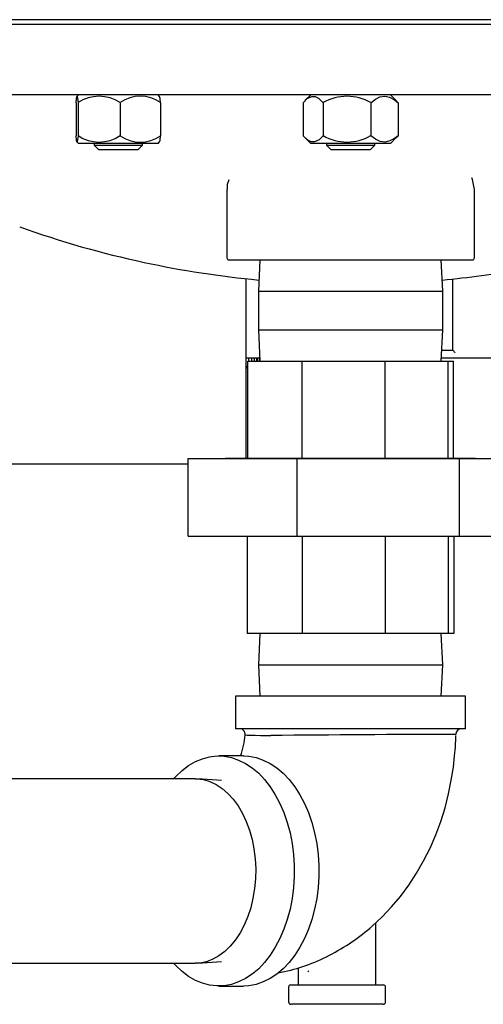
# Model space of a CAD drawing. Extents: x -104 to 45, y 2 to 195.
# Drawn here: x 4 to 10, y 95 to 107 of the extents above; entities that cross this region are included whole.
import ezdxf

# ---------------------------------------------------------------- set-up
doc = ezdxf.new("R2010")
doc.units = 0
doc.header["$MEASUREMENT"] = 0
doc.layers.get('0').update_dxf_attribs({"linetype": 'CONTINUOUS'})

msp = doc.modelspace()

# ---------------------------------------------------------------- linework, layer by layer
at = {"color": 7, "linetype": 'CONTINUOUS'}
for p, q in [((4.703, 107.275), (-0.544, 107.275)), ((16.456, 107.275), (-0.544, 107.275)), ((16.456, 107.212), (-0.544, 107.212)), ((16.456, 107.212), (-0.544, 107.212)), ((16.456, 107.275), (4.703, 107.275)), ((16.145, 106.307), (-0.233, 106.307)), ((4.453, 106.307), (4.434, 106.288)), ((5.499, 106.288), (5.48, 106.307)), ((7.443, 106.307), (7.369, 106.233)), ((8.543, 106.233), (8.47, 106.307)), ((4.423, 106.207), (4.423, 105.782)), ((4.449, 106.207), (4.449, 105.782)), ((4.992, 106.207), (4.992, 105.782)), ((5.51, 106.207), (5.51, 105.782)), ((7.345, 106.207), (7.345, 105.782)), ((7.604, 106.207), (7.604, 105.782)), ((8.215, 106.207), (8.215, 105.782)), ((8.567, 106.207), (8.542, 106.232)), ((8.567, 106.207), (8.567, 105.782)), ((4.434, 105.702), (4.453, 105.682)), ((5.48, 105.682), (4.453, 105.682)), ((4.655, 105.682), (4.655, 105.66)), ((5.278, 105.66), (5.278, 105.682)), ((5.48, 105.682), (5.499, 105.702)), ((7.368, 105.757), (7.443, 105.682)), ((8.47, 105.682), (7.443, 105.682)), ((7.645, 105.682), (7.645, 105.66)), ((8.268, 105.66), (8.268, 105.682)), ((8.47, 105.682), (8.544, 105.757)), ((8.542, 105.758), (8.567, 105.782)), ((4.655, 105.66), (4.715, 105.6)), ((4.655, 105.66), (5.278, 105.66)), ((5.218, 105.6), (4.715, 105.6)), ((5.218, 105.6), (5.278, 105.66)), ((7.645, 105.66), (7.705, 105.6)), ((7.645, 105.66), (8.268, 105.66)), ((8.208, 105.6), (7.705, 105.6)), ((8.208, 105.6), (8.268, 105.66)), ((6.362, 105.091), (6.362, 104.214)), ((9.55, 104.214), (9.55, 105.091)), ((6.377, 104.187), (9.536, 104.187)), ((6.79, 104.187), (6.769, 103.783)), ((9.144, 103.783), (9.122, 104.187)), ((6.612, 101.629), (6.612, 103.941)), ((9.271, 103.021), (9.271, 103.938)), ((6.769, 103.783), (6.769, 103.283)), ((6.769, 103.783), (7.061, 103.783)), ((7.061, 103.783), (9.144, 103.783)), ((9.144, 103.283), (9.144, 103.783)), ((6.769, 103.283), (6.79, 102.879)), ((6.769, 103.283), (7.061, 103.283)), ((7.061, 103.283), (9.144, 103.283)), ((9.122, 102.879), (9.144, 103.283)), ((9.13, 103.021), (9.271, 103.021)), ((9.13, 103.021), (9.271, 103.021)), ((9.271, 103.021), (9.271, 103.021)), ((6.788, 102.92), (6.612, 102.92)), ((6.632, 101.629), (6.632, 102.879)), ((6.632, 102.879), (7.334, 102.879)), ((6.643, 102.92), (6.643, 102.879)), ((6.681, 102.92), (6.681, 102.879)), ((6.715, 102.92), (6.715, 102.879)), ((6.75, 102.879), (6.75, 102.92)), ((6.759, 102.92), (6.759, 102.879)), ((6.786, 102.92), (6.786, 102.879)), ((6.786, 102.879), (6.786, 102.92)), ((7.334, 101.629), (7.334, 102.879)), ((7.334, 102.879), (8.401, 102.879)), ((8.401, 101.629), (8.401, 102.879)), ((8.401, 102.879), (9.206, 102.879)), ((9.896, 102.92), (9.124, 102.92)), ((9.206, 102.879), (9.206, 101.629)), ((9.206, 102.879), (9.28, 102.879)), ((9.28, 101.629), (9.28, 102.879)), ((6.612, 102.787), (6.632, 102.825)), ((5.867, 100.629), (5.867, 101.629)), ((5.867, 101.629), (7.265, 101.629)), ((9.564, 101.629), (6.348, 101.629)), ((7.265, 101.629), (7.265, 100.629)), ((7.265, 101.629), (9.354, 101.629)), ((9.354, 101.629), (9.354, 100.629)), ((9.354, 101.629), (10.045, 101.629)), ((2.377, 101.562), (5.867, 101.562)), ((5.867, 100.629), (7.265, 100.629)), ((6.627, 100.629), (6.627, 99.379)), ((7.265, 100.629), (9.354, 100.629)), ((7.332, 100.629), (7.332, 99.379)), ((8.402, 100.629), (8.402, 99.379)), ((9.211, 100.629), (9.211, 99.379)), ((9.285, 100.629), (9.285, 99.379)), ((9.354, 100.629), (10.045, 100.629)), ((7.332, 99.379), (6.627, 99.379)), ((6.79, 99.379), (6.769, 98.975)), ((8.402, 99.379), (7.332, 99.379)), ((9.211, 99.379), (8.402, 99.379)), ((9.144, 98.975), (9.122, 99.379)), ((9.285, 99.379), (9.211, 99.379)), ((6.769, 98.975), (6.79, 98.571)), ((6.769, 98.975), (9.144, 98.975)), ((9.122, 98.571), (9.144, 98.975)), ((6.476, 98.571), (6.476, 98.151)), ((8.928, 98.571), (6.476, 98.571)), ((9.436, 98.571), (8.928, 98.571)), ((9.436, 98.151), (9.436, 98.571)), ((8.928, 98.151), (6.476, 98.151)), ((9.436, 98.151), (8.928, 98.151)), ((6.576, 97.801), (6.26, 97.801)), ((5.955, 97.509), (-1.31, 97.509)), ((6.295, 97.486), (5.991, 97.507)), ((8.282, 94.856), (8.282, 95.644)), ((5.991, 95.135), (6.295, 95.156)), ((-1.31, 95.134), (5.955, 95.134)), ((7.282, 95.072), (7.282, 94.856)), ((7.418, 95.031), (7.405, 95.024)), ((6.26, 94.841), (6.576, 94.841)), ((7.157, 94.826), (7.157, 94.636)), ((7.187, 94.856), (8.377, 94.856)), ((8.407, 94.636), (8.407, 94.826)), ((8.377, 94.606), (7.187, 94.606))]:
    msp.add_line(p, q, dxfattribs=at)
at = {"color": 7, "linetype": 'CONTINUOUS', "flags": 128}
for points in [[(4.423, 106.207), (4.428, 106.26), (4.434, 106.288), (4.438, 106.286), (4.442, 106.266), (4.449, 106.207)], [(5.51, 106.207), (5.505, 106.26), (5.499, 106.288), (5.498, 106.288)], [(7.345, 106.207), (7.399, 106.26), (7.458, 106.288), (7.499, 106.286), (7.541, 106.266), (7.604, 106.207)], [(8.215, 106.207), (8.277, 106.253), (8.334, 106.281), (8.396, 106.289), (8.458, 106.277), (8.52, 106.244), (8.567, 106.207)], [(4.449, 105.782), (4.443, 105.729), (4.437, 105.702), (4.433, 105.703), (4.429, 105.724), (4.423, 105.782)], [(7.604, 105.782), (7.55, 105.729), (7.491, 105.702), (7.449, 105.703), (7.407, 105.724), (7.345, 105.782)], [(8.567, 105.782), (8.52, 105.746), (8.46, 105.714), (8.396, 105.7), (8.336, 105.709), (8.277, 105.736), (8.215, 105.782)], [(6.391, 105.216), (6.368, 105.156), (6.369, 105.091)], [(9.549, 105.091), (9.526, 105.219), (9.517, 105.239)], [(6.598, 98.072), (6.598, 98.072), (6.604, 98.071), (6.625, 98.07), (6.668, 98.068), (6.727, 98.067), (6.795, 98.066), (6.863, 98.065), (6.928, 98.065)], [(8.195, 95.577), (8.235, 95.61), (8.363, 95.73), (8.484, 95.858), (8.598, 95.995), (8.705, 96.14), (8.804, 96.293), (8.895, 96.451), (8.978, 96.616), (9.051, 96.785), (9.115, 96.958), (9.171, 97.134), (9.216, 97.312), (9.252, 97.488), (9.279, 97.656), (9.295, 97.801), (9.304, 97.915), (9.31, 98.048), (9.31, 98.065)], [(5.679, 97.509), (5.707, 97.539), (5.787, 97.615), (5.871, 97.678), (5.959, 97.729), (6.05, 97.766), (6.142, 97.79), (6.236, 97.801), (6.33, 97.797), (6.423, 97.78), (6.515, 97.749), (6.604, 97.705), (6.69, 97.648), (6.773, 97.578), (6.85, 97.497), (6.922, 97.405), (6.987, 97.303), (7.046, 97.191), (7.098, 97.072), (7.141, 96.945), (7.177, 96.812), (7.203, 96.675), (7.222, 96.535), (7.231, 96.393), (7.231, 96.25), (7.222, 96.107), (7.203, 95.967), (7.177, 95.83), (7.141, 95.698), (7.098, 95.571), (7.046, 95.451), (6.987, 95.34), (6.922, 95.237), (6.85, 95.145), (6.773, 95.064), (6.69, 94.995), (6.604, 94.937), (6.515, 94.893), (6.423, 94.862), (6.33, 94.845), (6.236, 94.842), (6.142, 94.852), (6.05, 94.876), (5.959, 94.914), (5.871, 94.964), (5.787, 95.028), (5.707, 95.103), (5.679, 95.134)], [(6.576, 97.801), (6.647, 97.797), (6.74, 97.78), (6.832, 97.749), (6.921, 97.705), (7.007, 97.648), (7.089, 97.578), (7.167, 97.497), (7.238, 97.405), (7.304, 97.303), (7.363, 97.191), (7.414, 97.072), (7.458, 96.945), (7.493, 96.812), (7.52, 96.675), (7.538, 96.535), (7.547, 96.393), (7.547, 96.25), (7.538, 96.107), (7.52, 95.967), (7.493, 95.83), (7.458, 95.698), (7.414, 95.571), (7.363, 95.451), (7.304, 95.34), (7.238, 95.237), (7.167, 95.145), (7.089, 95.064), (7.007, 94.995), (6.921, 94.937), (6.832, 94.893), (6.74, 94.862), (6.647, 94.845), (6.576, 94.841)], [(5.955, 97.509), (5.978, 97.508), (6.062, 97.497), (6.145, 97.473), (6.226, 97.435)], [(6.226, 97.435), (6.303, 97.384), (6.377, 97.32), (6.445, 97.245), (6.508, 97.159), (6.564, 97.063), (6.613, 96.958), (6.655, 96.846), (6.688, 96.728), (6.712, 96.605), (6.728, 96.479), (6.735, 96.35), (6.732, 96.222), (6.721, 96.095), (6.7, 95.97), (6.671, 95.849), (6.633, 95.734), (6.587, 95.626), (6.534, 95.526), (6.474, 95.435), (6.408, 95.355), (6.337, 95.286), (6.261, 95.229), (6.182, 95.185), (6.1, 95.154), (6.016, 95.137), (5.955, 95.134)]]:
    msp.add_lwpolyline(points, dxfattribs=at)
at = {"color": 7, "linetype": 'CONTINUOUS'}
for centre, radius, start, end in [((4.72, 105.796), 0.493, 56.5555, 123.4445), ((5.251, 105.841), 0.449, 54.7799, 125.2201), ((7.909, 105.677), 0.612, 60.0445, 119.9555), ((4.72, 106.194), 0.493, 236.5555, 303.4445), ((5.251, 106.149), 0.449, 234.7799, 305.2201), ((5.267, 105.778), 0.243, 341.8619, 0.9178), ((7.909, 106.313), 0.612, 240.0445, 299.9555), ((8.052, 116.855), 12.998, 250.4276, 257.7705), ((7.956, 116.526), 12.656, 257.881, 264.6482), ((6.394, 104.214), 0.0313, 180, 237.1401), ((9.519, 104.214), 0.0312, 302.8599, 0), ((7.956, 116.526), 12.656, 275.3497, 279.953), ((-6.434, 87.269), 22.244, 44.9715, 45.0854), ((6.528, 98.079), 0.0721, 353.9879, 88.5209), ((5.676, 98.133), 0.924, 338.9671, 356.2319), ((10.016, -205.584), 303.664, 90.13341, 90.58262), ((9.382, 98.079), 0.0719, 91.6188, 180.4315), ((6.378, 97.747), 2.83, 296.6129, 310.2273), ((6.601, 97.325), 2.353, 280.3631, 296.3614), ((7.187, 94.826), 0.03, 90, 180), ((8.377, 94.826), 0.03, 0, 90), ((7.187, 94.636), 0.03, 180, 270), ((8.377, 94.636), 0.03, 270, 0)]:
    msp.add_arc(centre, radius, start, end, dxfattribs=at)

doc.saveas('drawing.dxf')
